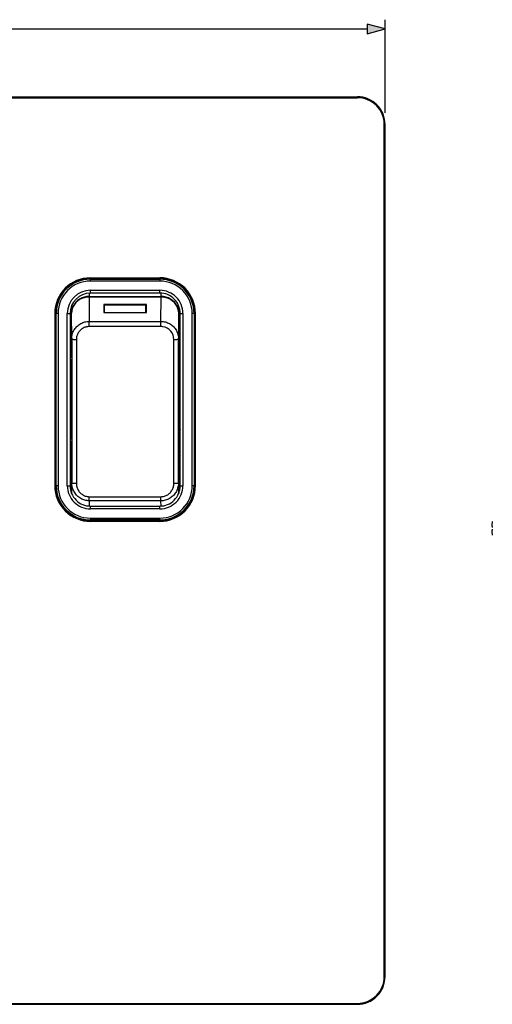
# Model space of a CAD drawing. Extents: x 0 to 420, y 0 to 297.
# Drawn here: x 156 to 207, y 69 to 175 of the extents above; entities that cross this region are included whole.
import ezdxf

# ---------------------------------------------------------------- set-up
doc = ezdxf.new("R2010")
doc.units = 0
doc.layers.get('0').update_dxf_attribs({"linetype": 'CONTINUOUS'})

msp = doc.modelspace()

# ---------------------------------------------------------------- linework, layer by layer
at = {"color": 7}
for p, q in [((195.282715, 164.754181), (195.282715, 174.82782)), ((99.214569, 173.82782), (193.350861, 173.82782)), ((100.282715, 166.504181), (192.282715, 166.504181)), ((100.282715, 166.40419), (192.282715, 166.40419)), ((192.282715, 166.40419), (192.282715, 166.504181)), ((195.182709, 163.504181), (195.282715, 163.504181)), ((195.182709, 71.504181), (195.182709, 163.504181)), ((195.282715, 71.504181), (195.282715, 163.504181)), ((163.432709, 146.954193), (170.932709, 146.954193)), ((163.432709, 146.855743), (170.932709, 146.855743)), ((163.432709, 146.805695), (163.432709, 146.855743)), ((163.432709, 146.805695), (170.932709, 146.805695)), ((163.432709, 146.605728), (163.432709, 146.805695)), ((170.932709, 146.805695), (170.932709, 146.855743)), ((170.932709, 146.805695), (170.932709, 146.605728)), ((170.932709, 146.605728), (163.432709, 146.605728)), ((163.285919, 145.299286), (163.294586, 144.949539)), ((163.291458, 144.949524), (163.292282, 144.878845)), ((163.292282, 144.878845), (163.311829, 142.243729)), ((163.294586, 144.878845), (163.292282, 144.878845)), ((163.294586, 144.949539), (171.070831, 144.949539)), ((163.294586, 144.878845), (163.294586, 144.949539)), ((171.070831, 144.878845), (163.294586, 144.878845)), ((163.432709, 145.604187), (170.932709, 145.604187)), ((163.432709, 145.304184), (163.432709, 145.604187)), ((170.932709, 145.304184), (163.432709, 145.304184)), ((170.932709, 145.304184), (170.932709, 145.604187)), ((171.053619, 142.243729), (171.073151, 144.878845)), ((171.070831, 144.949539), (171.079514, 145.299286)), ((171.070831, 144.878845), (171.070831, 144.949539)), ((171.073151, 144.878845), (171.070831, 144.878845)), ((171.073975, 144.949524), (171.073151, 144.878845)), ((169.482712, 144.062012), (164.882721, 144.062012)), ((164.882721, 144.062012), (164.882721, 143.195618)), ((169.432709, 143.989105), (164.932709, 143.989105)), ((164.932709, 143.989105), (164.932709, 143.195618)), ((169.432709, 143.195618), (169.432709, 143.989105)), ((169.482712, 143.195618), (169.482712, 144.062012)), ((159.582718, 143.104187), (159.582718, 124.504181)), ((159.681152, 143.104187), (159.681152, 124.504181)), ((159.731201, 143.104187), (159.681152, 143.104187)), ((159.731201, 124.504181), (159.731201, 143.104187)), ((159.931183, 143.104187), (159.731201, 143.104187)), ((159.931183, 143.104187), (159.931183, 124.504181)), ((160.932709, 124.504181), (160.932709, 143.104187)), ((160.932709, 143.104187), (161.232712, 143.104187)), ((161.232712, 143.104187), (161.232712, 124.504181)), ((161.383575, 143.104187), (161.232727, 143.104187)), ((161.383591, 143.053574), (161.232727, 143.053574)), ((161.383575, 143.000809), (161.232727, 143.000809)), ((161.383575, 138.34996), (161.383575, 143.52153)), ((161.393402, 143.125336), (161.383575, 143.52153)), ((161.413574, 140.404266), (161.393402, 143.125336)), ((164.882721, 143.195618), (169.482712, 143.195618)), ((172.972015, 143.125336), (172.951843, 140.404266)), ((172.981842, 143.52153), (172.972015, 143.125336)), ((172.981842, 138.155228), (172.981842, 143.52153)), ((173.132721, 143.104187), (172.981857, 143.104187)), ((172.981857, 143.08847), (173.132721, 143.08847)), ((173.132721, 143.000809), (172.981857, 143.000809)), ((173.132721, 124.504181), (173.132721, 143.104187)), ((173.132721, 143.104187), (173.432709, 143.104187)), ((173.432709, 143.104187), (173.432709, 124.504181)), ((174.634232, 143.104187), (174.43425, 143.104187)), ((174.43425, 124.504181), (174.43425, 143.104187)), ((174.634232, 143.104187), (174.68428, 143.104187)), ((174.634232, 143.104187), (174.634232, 124.504181)), ((174.68428, 143.104187), (174.68428, 124.504181)), ((174.782715, 124.504181), (174.782715, 143.104187)), ((161.232727, 141.816879), (161.383575, 141.816879)), ((161.232727, 141.808502), (161.383575, 141.808502)), ((161.383575, 141.560699), (161.232727, 141.560699)), ((163.311829, 142.243729), (171.053619, 142.243729)), ((163.311829, 141.735184), (163.311829, 142.243729)), ((163.311829, 141.69017), (163.311829, 141.735184)), ((171.053619, 141.69017), (163.311829, 141.69017)), ((171.053619, 141.735184), (171.053619, 142.243729)), ((171.053619, 141.69017), (171.053619, 141.735184)), ((172.981857, 141.816879), (173.132721, 141.816879)), ((172.981857, 141.808502), (173.091217, 141.808502)), ((173.09874, 141.560699), (172.981857, 141.560699)), ((173.132721, 141.767395), (173.091217, 141.808502)), ((173.104019, 140.418213), (173.09874, 141.560699)), ((161.232727, 140.418213), (161.383575, 140.418213)), ((172.981857, 140.418213), (173.104019, 140.418213)), ((173.104019, 140.418213), (173.104126, 140.366119)), ((161.383575, 140.066299), (161.232727, 140.066299)), ((161.232727, 140.048065), (161.383575, 140.048065)), ((161.913574, 140.279785), (161.912262, 132.613785)), ((172.453186, 132.613785), (172.451843, 140.279785)), ((173.096558, 140.066299), (172.981857, 140.066299)), ((172.981857, 140.048065), (173.082748, 140.048065)), ((173.082748, 140.048065), (173.096558, 140.066299)), ((173.082748, 140.048065), (173.082748, 137.103912)), ((161.232727, 139.11496), (161.383575, 139.11496)), ((161.232727, 138.970901), (161.383575, 138.970901)), ((161.383575, 138.34996), (161.232727, 138.34996)), ((161.383575, 138.155228), (161.393066, 135.507614)), ((172.981842, 138.155228), (172.972366, 135.507614)), ((172.977509, 136.94136), (173.132721, 136.94136)), ((173.082748, 137.103912), (172.978088, 137.103912)), ((173.082748, 137.103912), (173.132721, 137.003891)), ((161.393066, 135.507614), (161.393066, 131.371429)), ((172.972366, 135.507614), (172.972366, 131.371429)), ((173.132721, 135.345551), (172.972382, 135.345551)), ((161.393066, 133.680756), (161.232727, 133.680756)), ((161.912262, 132.613785), (161.913605, 124.774948)), ((172.451828, 124.774948), (172.453186, 132.613785)), ((173.132721, 132.262817), (172.972382, 132.262817)), ((161.383575, 129.488922), (161.393066, 131.371429)), ((172.981842, 129.488922), (172.972366, 131.371429)), ((172.975922, 130.667007), (173.132721, 130.667007)), ((173.082748, 130.504456), (172.976746, 130.504456)), ((173.082748, 129.960037), (172.980103, 129.837708)), ((172.98024, 129.809052), (173.101288, 129.953293)), ((173.132721, 130.604477), (173.082748, 130.504456)), ((173.082748, 130.504456), (173.082748, 129.960037)), ((173.101288, 129.953293), (173.082748, 129.960037)), ((161.383575, 129.293137), (161.232727, 129.293137)), ((161.383575, 128.672195), (161.232727, 128.672195)), ((161.383575, 129.293137), (161.383575, 124.121567)), ((172.981842, 129.488922), (172.981842, 124.121567)), ((172.981842, 128.533279), (173.132721, 128.731125)), ((173.108932, 129.49585), (172.981857, 129.344406)), ((173.108932, 129.001877), (173.108932, 129.49585)), ((173.132721, 129.0336), (173.108932, 129.001877)), ((173.132721, 129.001877), (173.108932, 129.001877)), ((173.132721, 128.21785), (172.981857, 128.020004)), ((173.028503, 128.099747), (172.981857, 128.0383)), ((173.132721, 127.840843), (172.981857, 127.661041)), ((173.132721, 128.236435), (173.028503, 128.099747)), ((161.232727, 127.560303), (161.383575, 127.560303)), ((161.232727, 127.541893), (161.383575, 127.541893)), ((161.383575, 127.18998), (161.232727, 127.18998)), ((161.232727, 126.047752), (161.383575, 126.047752)), ((161.383575, 125.79995), (161.232727, 125.79995)), ((161.232727, 125.791489), (161.383575, 125.791489)), ((173.132721, 126.423584), (172.981857, 126.243782)), ((172.981857, 125.918221), (173.132721, 126.098015)), ((159.731201, 124.504181), (159.681152, 124.504181)), ((159.931183, 124.504181), (159.731201, 124.504181)), ((160.932709, 124.504181), (161.232712, 124.504181)), ((161.393402, 123.725365), (161.413605, 124.822517)), ((172.951828, 124.822517), (172.972015, 123.725365)), ((173.132721, 125.33197), (172.981857, 125.152176)), ((173.132721, 124.504181), (173.432709, 124.504181)), ((174.634232, 124.504181), (174.43425, 124.504181)), ((174.634232, 124.504181), (174.68428, 124.504181)), ((161.383575, 124.121567), (161.393402, 123.725365)), ((161.384155, 124.075645), (161.383575, 124.121567)), ((161.393921, 123.682014), (161.384155, 124.075645)), ((161.393402, 123.725365), (161.394058, 123.677528)), ((161.393692, 123.693787), (161.393402, 123.725365)), ((161.394043, 123.677231), (161.393707, 123.692543)), ((172.971375, 123.677505), (172.972015, 123.725365)), ((172.97171, 123.692543), (172.971375, 123.677246)), ((172.981277, 124.075645), (172.971527, 123.682365)), ((172.972015, 123.725365), (172.971741, 123.693787)), ((172.972015, 123.725365), (172.981842, 124.121567)), ((172.981842, 124.121567), (172.981277, 124.075645)), ((163.311844, 122.874313), (163.301422, 122.308105)), ((163.311844, 123.275642), (163.311844, 123.321732)), ((163.311844, 123.321732), (171.053589, 123.321732)), ((163.311844, 122.874313), (163.311844, 123.275642)), ((171.053589, 122.874313), (163.311844, 122.874313)), ((163.432709, 122.304184), (170.932709, 122.304184)), ((163.432709, 122.004181), (163.432709, 122.304184)), ((170.932709, 122.004181), (170.932709, 122.304184)), ((171.053589, 123.275642), (171.053589, 123.321732)), ((171.053589, 122.874313), (171.053589, 123.275642)), ((171.063995, 122.308105), (171.053589, 122.874313)), ((170.932709, 122.004181), (163.432709, 122.004181)), ((163.432709, 121.002647), (170.932709, 121.002647)), ((163.432709, 121.002647), (163.432709, 120.802673)), ((170.932709, 120.802673), (163.432709, 120.802673)), ((163.432709, 120.802673), (163.432709, 120.752625)), ((163.432709, 120.752625), (170.932709, 120.752625)), ((170.932709, 120.654182), (163.432709, 120.654182)), ((170.932709, 120.802673), (170.932709, 121.002647)), ((170.932709, 120.802673), (170.932709, 120.752625)), ((195.182709, 71.504181), (195.282715, 71.504181)), ((100.282715, 68.604187), (192.282715, 68.604187)), ((100.282715, 68.504181), (192.282715, 68.504181)), ((192.282715, 68.604187), (192.282715, 68.504181))]:
    msp.add_line(p, q, dxfattribs=at)
msp.add_lwpolyline([(193.350861, 173.310181), (195.282715, 173.82782), (193.350861, 174.345459)], close=True, dxfattribs=at)
for points in [[(163.291443, 144.949554), (163.021362, 144.930389), (162.756805, 144.874603), (162.503113, 144.783325), (162.265503, 144.658386), (162.048767, 144.502319), (161.85733, 144.318329), (161.695068, 144.110107), (161.565247, 143.881927), (161.470551, 143.638397), (161.412872, 143.384491), (161.393402, 143.125336)], [(163.292297, 144.878845), (163.022186, 144.860443), (162.757599, 144.806824), (162.503876, 144.719055), (162.266205, 144.598969), (162.049408, 144.448944), (161.85788, 144.272064), (161.695496, 144.07193), (161.565582, 143.8526), (161.470764, 143.6185), (161.412994, 143.374451), (161.393402, 143.125336)], [(163.294586, 144.949554), (163.29425, 144.949554), (163.293884, 144.949554), (163.293549, 144.949554), (163.293182, 144.949554), (163.292847, 144.949554), (163.29248, 144.949554), (163.292145, 144.949554), (163.291809, 144.949554), (163.291443, 144.949554)], [(171.073975, 144.949554), (171.073608, 144.949554), (171.073273, 144.949554), (171.072937, 144.949554), (171.072571, 144.949554), (171.072235, 144.949554), (171.071869, 144.949554), (171.071533, 144.949554), (171.071167, 144.949554), (171.070831, 144.949554)], [(172.972015, 143.125336), (172.952454, 143.374451), (172.894653, 143.6185), (172.799835, 143.8526), (172.669922, 144.07193), (172.507568, 144.272064), (172.31604, 144.448944), (172.099213, 144.598969), (171.861542, 144.719055), (171.607849, 144.806824), (171.343262, 144.860443), (171.073151, 144.878845)], [(172.972015, 143.125336), (172.952545, 143.384491), (172.894867, 143.638397), (172.800171, 143.881927), (172.670349, 144.110107), (172.508087, 144.318329), (172.31665, 144.502319), (172.099915, 144.658386), (171.862305, 144.783325), (171.608612, 144.874603), (171.344055, 144.930389), (171.073975, 144.949554)], [(161.413574, 140.404266), (161.417328, 140.518768), (161.42836, 140.632843), (161.446671, 140.746033), (161.472198, 140.857925), (161.504852, 140.968048), (161.544495, 141.076019), (161.591019, 141.181381), (161.644226, 141.283737), (161.703949, 141.382721), (161.769943, 141.477921), (161.842682, 141.569794), (161.921326, 141.65712), (162.005569, 141.739517), (162.095108, 141.816681), (162.189606, 141.88826), (162.288666, 141.953964), (162.391937, 142.013519), (162.498962, 142.066666), (162.609314, 142.113159), (162.722504, 142.152817), (162.837585, 142.185333), (162.954651, 142.210754), (163.07312, 142.229019), (163.192337, 142.240021), (163.311829, 142.243729)], [(163.311829, 141.69017), (163.215561, 141.686829), (163.119659, 141.676788), (163.024536, 141.66011), (162.930725, 141.636887), (162.838776, 141.607239), (162.749237, 141.571396), (162.662598, 141.529541), (162.579651, 141.482147), (162.500305, 141.42923), (162.424866, 141.371078), (162.353668, 141.30806), (162.287079, 141.240524), (162.225342, 141.168854), (162.168732, 141.093384), (162.117523, 141.014587), (162.071747, 140.932709), (162.031555, 140.848099), (161.997116, 140.761093), (161.968506, 140.671997), (161.945816, 140.581146), (161.929108, 140.488937), (161.917542, 140.384628), (161.913574, 140.279785)], [(171.053619, 142.243729), (171.1745, 142.239929), (171.294891, 142.228714), (171.414368, 142.210114), (171.532394, 142.184189), (171.648529, 142.151031), (171.762238, 142.110794), (171.873062, 142.063629), (171.98053, 142.009735), (172.084167, 141.949356), (172.183548, 141.882751), (172.277344, 141.810959), (172.366211, 141.733658), (172.449799, 141.651154), (172.527817, 141.563766), (172.59996, 141.471863), (172.66597, 141.375763), (172.725586, 141.275864), (172.778625, 141.172546), (172.82486, 141.066208), (172.86412, 140.957275), (172.895477, 140.849243), (172.920013, 140.739441), (172.937622, 140.628296), (172.948257, 140.516418), (172.951843, 140.404266)], [(161.413574, 140.404266), (161.418945, 140.386536), (161.434326, 140.369202), (161.459412, 140.35257), (161.493683, 140.336975), (161.536469, 140.322784), (161.586884, 140.310242), (161.643921, 140.299591), (161.70639, 140.291077), (161.773071, 140.284851), (161.842621, 140.281067), (161.913574, 140.279785)], [(172.451843, 140.279785), (172.522797, 140.281067), (172.592346, 140.284851), (172.659027, 140.291077), (172.721497, 140.299591), (172.778534, 140.310242), (172.828949, 140.322784), (172.871735, 140.336975), (172.906006, 140.35257), (172.931091, 140.369202), (172.946472, 140.386536), (172.951843, 140.404266)], [(173.101288, 129.953293), (173.101501, 129.953049), (173.101929, 129.951538), (173.103165, 129.938934), (173.106384, 129.837616), (173.108292, 129.680038), (173.108932, 129.49585)], [(163.311844, 122.874313), (163.190857, 122.878296), (163.070358, 122.890182), (162.950912, 122.909889), (162.833038, 122.937332), (162.717224, 122.972366), (162.603958, 123.014832), (162.493683, 123.064514), (162.386841, 123.121201), (162.283844, 123.184639), (162.185059, 123.254555), (162.090714, 123.330811), (162.001343, 123.412949), (161.917343, 123.500595), (161.839005, 123.593369), (161.766632, 123.690872), (161.70047, 123.792694), (161.640762, 123.898415), (161.587708, 124.007607), (161.541473, 124.119827), (161.502197, 124.23465), (161.470505, 124.349625), (161.445724, 124.466408), (161.427948, 124.584526), (161.417236, 124.703392), (161.413605, 124.822517)], [(161.413605, 124.822517), (161.418976, 124.815727), (161.434357, 124.809059), (161.459442, 124.802696), (161.493713, 124.796715), (161.536499, 124.791283), (161.586914, 124.786491), (161.643951, 124.782433), (161.706421, 124.779182), (161.773132, 124.776833), (161.842651, 124.775414), (161.913605, 124.774956)], [(161.913605, 124.774948), (161.916946, 124.675247), (161.926849, 124.575912), (161.943268, 124.477379), (161.966187, 124.380066), (161.995575, 124.284439), (162.031281, 124.190956), (162.073242, 124.100098), (162.121277, 124.012329), (162.175171, 123.928093), (162.234741, 123.847824), (162.299805, 123.771751), (162.369965, 123.700485), (162.444885, 123.634384), (162.524353, 123.573792), (162.608002, 123.51899), (162.695496, 123.470306), (162.7854, 123.42849), (162.878357, 123.39325), (162.973755, 123.364868), (163.07103, 123.343559)], [(172.951828, 124.822517), (172.94809, 124.701584), (172.937073, 124.581055), (172.918808, 124.461403), (172.893311, 124.343071), (172.860703, 124.226509), (172.82106, 124.11216), (172.774506, 124.000458), (172.721191, 123.89183), (172.661316, 123.786697), (172.595032, 123.685471), (172.522522, 123.588455), (172.444061, 123.49614), (172.359924, 123.408897), (172.270401, 123.327103), (172.175812, 123.251122), (172.076508, 123.181305), (171.9729, 123.117966), (171.865387, 123.061424), (171.754425, 123.011948), (171.640503, 122.969788), (171.52597, 122.935638), (171.409424, 122.908905), (171.291412, 122.889717), (171.172623, 122.878174), (171.053589, 122.874313)], [(171.053589, 123.321732), (171.149902, 123.325195), (171.24585, 123.335556), (171.340973, 123.352798), (171.434784, 123.376801), (171.526672, 123.407402), (171.616135, 123.444389), (171.702637, 123.487518), (171.785675, 123.536507), (171.865082, 123.591156), (171.940536, 123.651161), (172.011688, 123.716141), (172.078217, 123.785698), (172.139832, 123.859451), (172.19632, 123.93705), (172.247604, 124.018295), (172.293427, 124.102669), (172.333649, 124.189789), (172.368103, 124.279327), (172.396729, 124.370964), (172.419434, 124.464348), (172.436188, 124.559067), (172.447845, 124.666756), (172.451828, 124.774948)], [(172.451843, 124.774956), (172.522797, 124.775414), (172.592316, 124.776833), (172.658997, 124.779182), (172.721497, 124.782433), (172.778503, 124.786491), (172.828918, 124.791283), (172.871704, 124.796715), (172.906006, 124.802696), (172.931091, 124.809059), (172.946472, 124.815727), (172.951813, 124.822517)], [(206.868805, 120.636833), (206.85907, 120.590401), (206.850189, 120.543755), (206.842163, 120.49691), (206.834991, 120.449883), (206.828705, 120.402702), (206.823303, 120.355339), (206.818756, 120.307854), (206.815094, 120.260246), (206.812317, 120.212502)], [(206.868805, 120.636833), (206.85907, 120.590401), (206.850189, 120.543755), (206.842163, 120.49691), (206.834991, 120.449883), (206.828705, 120.402702), (206.823303, 120.355339), (206.818756, 120.307854), (206.815094, 120.260246), (206.812317, 120.212502)], [(206.812317, 120.212502), (206.815094, 120.188805), (206.818756, 120.165001), (206.823303, 120.141106), (206.828705, 120.117088), (206.834991, 120.092979), (206.842163, 120.068779), (206.850189, 120.044518), (206.85907, 120.02018), (206.868805, 119.995766)], [(206.812317, 120.212502), (206.815094, 120.188805), (206.818756, 120.165001), (206.823303, 120.141106), (206.828705, 120.117088), (206.834991, 120.092979), (206.842163, 120.068779), (206.850189, 120.044518), (206.85907, 120.02018), (206.868805, 119.995766)], [(206.868805, 119.812614), (206.85907, 119.7882), (206.850189, 119.763847), (206.842163, 119.739586), (206.834991, 119.715385), (206.828705, 119.691277), (206.823303, 119.667274), (206.818756, 119.643364), (206.815094, 119.61956), (206.812317, 119.595879)], [(206.812317, 119.595879), (206.815094, 119.548134), (206.818756, 119.500511), (206.823303, 119.453026), (206.828705, 119.405678), (206.834991, 119.358482), (206.842163, 119.311455), (206.850189, 119.26461), (206.85907, 119.217979), (206.868805, 119.171532)], [(206.812317, 119.595879), (206.815094, 119.548134), (206.818756, 119.500511), (206.823303, 119.453026), (206.828705, 119.405678), (206.834991, 119.358482), (206.842163, 119.311455), (206.850189, 119.26461), (206.85907, 119.217979), (206.868805, 119.171532)]]:
    msp.add_lwpolyline(points, dxfattribs=at)
for centre, radius, start, end in [((192.282715, 163.504181), 3, 0, 90.000003), ((192.282715, 163.504181), 2.9, 0, 90.000003), ((163.432709, 143.104187), 3.85, 90.000003, 179.999995), ((163.432709, 143.104187), 3.751563, 90.000003, 180.000005), ((163.432709, 143.104187), 3.701514, 90.000003, 179.999995), ((170.932709, 143.104187), 3.85, 0, 90.000003), ((170.932709, 143.104187), 3.751563, 0, 90.000003), ((170.932709, 143.104187), 3.701514, 360, 90.000003), ((163.432709, 143.104187), 3.501538, 90.000003, 179.999995), ((170.932709, 143.104187), 3.501538, 360, 90.000003), ((163.432709, 143.104187), 2.5, 90.000098, 180.000005), ((163.432709, 143.104187), 2.2, 90.000003, 179.999995), ((170.932709, 143.104187), 2.5, 0, 90.000003), ((170.932709, 143.104187), 2.2, 360, 90.000003), ((163.228973, 143.521301), 1.8454, 160.68173, 179.992601), ((171.136475, 143.521301), 1.845387, 0.007013, 19.318872), ((171.053589, 140.297119), 1.393058, 81.281867, 89.998985), ((171.04715, 140.287766), 1.403833, 359.674642, 81.080185), ((170.423248, 141.62114), 2.675323, 358.705798, 4.017075), ((22926.162109, 132.662537), 22764.74993, 179.980512, 180.019734), ((-22591.796875, 132.662537), 22764.749929, 359.980268, 0.019485), ((169.350708, 140.287537), 3.753449, 356.625768, 1.199405), ((173.051437, 128.205505), 0.108773, 230.492305, 257.75911), ((163.432709, 124.504181), 3.85, 179.999995, 269.999997), ((163.432709, 124.504181), 3.751562, 180.000005, 269.999997), ((163.432709, 124.504181), 3.701514, 179.999995, 269.999997), ((163.432709, 124.504181), 3.501538, 180.000005, 269.999997), ((163.432709, 124.504181), 2.5, 179.999995, 269.999997), ((163.432709, 124.504181), 2.2, 179.999995, 269.999997), ((170.932709, 124.504181), 3.751562, 269.999997, 360), ((170.932709, 124.504181), 3.701514, 269.999997, 360), ((170.932709, 124.504181), 3.501538, 269.999997, 0), ((170.932709, 124.504181), 2.2, 269.999997, 360), ((170.932709, 124.504181), 2.5, 269.999997, 0), ((170.932709, 124.504181), 3.85, 269.999997, 360), ((163.313568, 124.678833), 1.357113, 259.705482, 269.927714), ((192.282715, 71.504181), 3, 269.999997, 360), ((192.282715, 71.504181), 2.9, 269.999997, 0)]:
    msp.add_arc(centre, radius, start, end, dxfattribs=at)
msp.add_solid([(193.350861, 173.310181), (195.282715, 173.82782), (193.350861, 173.310181), (193.350861, 174.345459)], dxfattribs=at)

doc.saveas('drawing.dxf')
